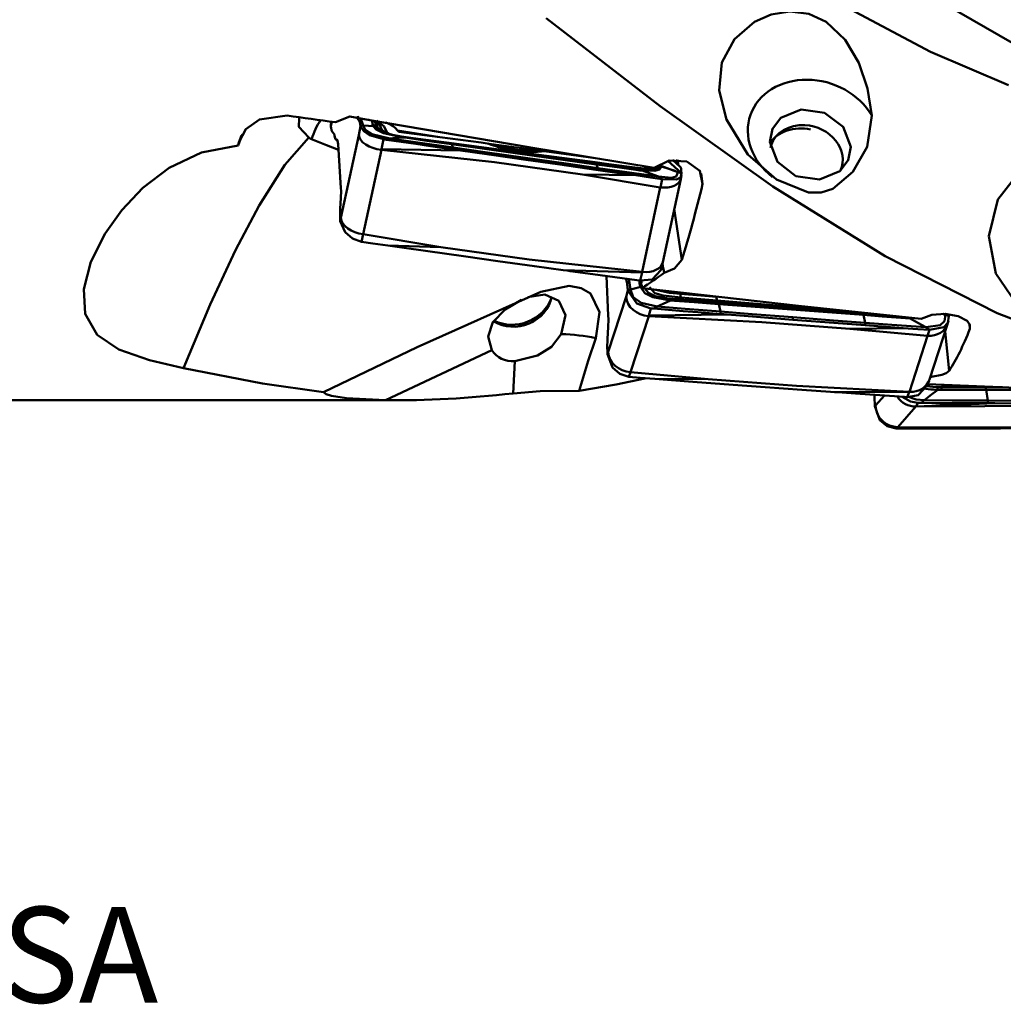
# Model space of a CAD drawing. Units: inches. Extents: x -2.57 to 6.57, y -1.83 to 3.74.
# Drawn here: x 1.08 to 2.5, y -1.83 to -0.41 of the extents above; entities that cross this region are included whole.
import ezdxf

# ---------------------------------------------------------------- set-up
doc = ezdxf.new("R2010")
doc.units = ezdxf.units.IN
doc.header["$MEASUREMENT"] = 0
doc.layers.add('1', color=4, linetype='Continuous', lineweight=50)
doc.layers.add('SK6', color=5, linetype='Continuous', lineweight=35)
doc.styles.add('STANDARD 3.5 mm', font='monos.ttf', dxfattribs={"height": 0.137795})

msp = doc.modelspace()

# ---------------------------------------------------------------- linework, layer by layer
at = {"layer": '1'}
for p, q in [((2.375829, -0.364802), (2.62565, -0.509427)), ((1.530632, -0.555836), (1.529418, -0.562169)), ((1.530251, -0.555783), (1.529464, -0.559888)), ((1.569583, -0.574955), (1.572065, -0.562012)), ((1.400873, -0.575401), (1.396954, -0.585602)), ((1.536178, -0.58104), (1.539083, -0.583291)), ((1.536417, -0.581148), (1.539054, -0.583192)), ((1.536417, -0.581148), (1.538001, -0.581383)), ((1.543961, -0.69435), (1.569583, -0.574955)), ((1.605039, -0.58101), (1.602312, -0.595236)), ((1.625412, -0.568277), (1.686117, -0.578086)), ((1.686117, -0.578086), (1.627028, -0.570382)), ((1.539934, -0.588101), (1.543981, -0.651363)), ((1.602312, -0.595236), (1.715758, -0.597002)), ((1.602175, -0.596233), (1.57609, -0.717782)), ((2.034017, -0.629712), (2.014282, -0.611892)), ((2.021176, -0.61083), (2.032238, -0.620819)), ((2.028528, -0.610828), (2.028651, -0.612631)), ((1.891595, -0.631734), (2.003417, -0.650294)), ((2.032831, -0.638167), (2.03391, -0.632819)), ((2.034017, -0.629712), (2.034042, -0.630095)), ((2.034042, -0.630095), (2.034043, -0.630096)), ((2.062121, -0.630445), (2.064343, -0.645341)), ((1.977332, -0.771843), (2.003417, -0.650294)), ((2.003543, -0.650311), (2.005984, -0.638218)), ((2.007105, -0.758047), (2.032805, -0.638291)), ((1.543826, -0.665381), (1.54291, -0.681257)), ((1.542891, -0.699027), (1.543961, -0.69435)), ((2.023628, -0.681052), (2.034612, -0.754697)), ((1.542866, -0.698644), (1.542891, -0.699027)), ((1.542891, -0.699027), (1.542891, -0.699028)), ((1.575964, -0.717764), (1.57345, -0.728757)), ((1.687912, -0.736341), (1.57609, -0.717782)), ((2.0043, -0.769659), (2.00703, -0.758377)), ((1.977185, -0.772679), (1.863639, -0.76941)), ((1.925974, -0.777961), (1.92859, -0.834768)), ((1.974304, -0.784585), (1.977185, -0.772679)), ((1.92857, -0.887269), (1.954192, -0.807954)), ((1.954192, -0.807954), (1.956674, -0.798585)), ((1.986784, -0.835561), (1.960699, -0.916307)), ((1.989648, -0.824544), (1.986921, -0.834841)), ((1.986921, -0.834841), (2.100367, -0.8334)), ((2.418626, -0.835244), (2.41657, -0.832849)), ((2.418626, -0.835244), (2.418651, -0.835778)), ((2.418651, -0.835778), (2.418652, -0.835779)), ((2.39085, -0.926939), (2.416612, -0.847194)), ((2.416803, -0.846569), (2.41795, -0.842604)), ((2.448161, -0.846757), (2.448949, -0.854081)), ((1.928435, -0.851502), (1.927519, -0.868527)), ((2.276204, -0.853761), (2.388026, -0.863991)), ((2.361941, -0.944737), (2.388026, -0.863991)), ((2.388152, -0.864), (2.390593, -0.855565)), ((2.41315, -0.857909), (2.419219, -0.9143)), ((1.761282, -0.884839), (1.607873, -0.956544)), ((1.927475, -0.889671), (1.9275, -0.890205)), ((1.9275, -0.890205), (1.92857, -0.887269)), ((1.9275, -0.890205), (1.9275, -0.890206)), ((1.791609, -0.946825), (1.7943, -0.900651)), ((1.960573, -0.916298), (1.958059, -0.923199)), ((2.072521, -0.926537), (1.960699, -0.916307)), ((2.38741, -0.935549), (2.390244, -0.928601)), ((2.361794, -0.945233), (2.248248, -0.94458)), ((2.358913, -0.952295), (2.361794, -0.945233)), ((0.897638, -0.956693), (1.627347, -0.956693)), ((2.313179, -0.964539), (2.326065, -0.950006)), ((2.374257, -0.960607), (2.37153, -0.965633)), ((2.37153, -0.965633), (2.484976, -0.961171)), ((2.312084, -0.964737), (2.312109, -0.965352)), ((2.312109, -0.965352), (2.313179, -0.964539)), ((2.312109, -0.965352), (2.31211, -0.965354)), ((2.371393, -0.965982), (2.345308, -0.9954)), ((2.345182, -0.9954), (2.342668, -0.997309)), ((2.45713, -0.995967), (2.345308, -0.9954))]:
    msp.add_line(p, q, dxfattribs=at)
for points in [[(2.25299, -0.381408), (2.392422, -0.455209), (2.504689, -0.502968)], [(1.839446, -0.40653), (2.00321, -0.533127), (2.16547, -0.648846), (2.327257, -0.749458), (2.488313, -0.831411), (2.649668, -0.893297), (2.810245, -0.934089), (2.972111, -0.954307), (3.133723, -0.954036), (3.296123, -0.933725)], [(2.307668, -0.54677), (2.301636, -0.507882), (2.288906, -0.470931), (2.269486, -0.437915), (2.242185, -0.411901), (2.216988, -0.400381), (2.18972, -0.397139), (2.163126, -0.401471), (2.139017, -0.411918), (2.110017, -0.436699), (2.092246, -0.470425), (2.088244, -0.510589), (2.098574, -0.552741), (2.129361, -0.602743), (2.170856, -0.639018), (2.216704, -0.657651)], [(2.261684, -0.626837), (2.232416, -0.638849), (2.198685, -0.633903), (2.171893, -0.613644), (2.161083, -0.584921), (2.164817, -0.565781), (2.176839, -0.550106), (2.206121, -0.53805), (2.239809, -0.542982), (2.266604, -0.563258), (2.277441, -0.592032), (2.273728, -0.611138), (2.261684, -0.626837)], [(1.396954, -0.585602), (1.407066, -0.566392), (1.426642, -0.552409), (1.466738, -0.546917)], [(1.497539, -0.578596), (1.483369, -0.563095), (1.483653, -0.550604)], [(1.585333, -0.553441), (1.556746, -0.548163), (1.535902, -0.556569)], [(1.570026, -0.548624), (1.568201, -0.548946), (1.56681, -0.549195)], [(1.567229, -0.550653), (1.566962, -0.550034), (1.56681, -0.549195)], [(1.571091, -0.551046), (1.568928, -0.550826), (1.567229, -0.550653)], [(1.567229, -0.550653), (1.568664, -0.5523), (1.56979, -0.553597)], [(1.571092, -0.551047), (1.571092, -0.551046), (1.571091, -0.551046)], [(1.584604, -0.553087), (1.577037, -0.551934), (1.571092, -0.551047)], [(1.575796, -0.561408), (1.573395, -0.553759), (1.571092, -0.551047)], [(2.216704, -0.657651), (2.234814, -0.657853), (2.251846, -0.65228), (2.280515, -0.627919), (2.300985, -0.591699), (2.307668, -0.54677)], [(1.529418, -0.562169), (1.529347, -0.56089), (1.52946, -0.55991)], [(1.529418, -0.562169), (1.529419, -0.562181), (1.529421, -0.56219)], [(1.529733, -0.564314), (1.529558, -0.563129), (1.529421, -0.56219)], [(1.531692, -0.570584), (1.530468, -0.567902), (1.529733, -0.564314)], [(1.56979, -0.553597), (1.571015, -0.556279), (1.571749, -0.559867)], [(1.571749, -0.559867), (1.571925, -0.561052), (1.572061, -0.56199)], [(1.572061, -0.56199), (1.574155, -0.561662), (1.575796, -0.561408)], [(1.572065, -0.562012), (1.572063, -0.562), (1.572061, -0.56199)], [(1.572065, -0.562012), (1.57673, -0.569481), (1.584915, -0.574926), (1.605039, -0.58101)], [(1.575796, -0.561408), (1.583832, -0.561776), (1.590169, -0.562024)], [(1.575796, -0.561408), (1.579179, -0.567804), (1.588368, -0.573511), (1.614347, -0.579764)], [(1.585333, -0.553441), (1.814499, -0.592255), (1.99444, -0.622108)], [(1.589174, -0.559226), (1.589162, -0.55719), (1.589064, -0.556093), (1.588814, -0.554912), (1.588595, -0.553708)], [(1.590169, -0.562024), (1.58939, -0.560286), (1.589162, -0.559222)], [(1.589174, -0.559226), (1.593623, -0.561546), (1.596482, -0.564243)], [(1.633467, -0.57827), (1.605111, -0.572077), (1.594532, -0.566945), (1.59017, -0.562025)], [(1.590171, -0.562028), (1.593841, -0.563377), (1.596252, -0.565086)], [(1.603103, -0.5683), (1.599729, -0.560833), (1.592536, -0.555285)], [(1.592536, -0.555285), (1.593964, -0.557832), (1.594944, -0.559629), (1.595939, -0.561771), (1.596482, -0.564243)], [(1.595595, -0.554091), (1.606093, -0.562807), (1.609813, -0.570632)], [(1.59647, -0.564242), (1.596203, -0.564611), (1.596252, -0.565088)], [(1.596251, -0.565087), (1.597459, -0.566783), (1.598916, -0.567964), (1.60082, -0.569148), (1.603028, -0.570265)], [(1.596478, -0.564241), (1.600107, -0.566608), (1.603108, -0.568303)], [(1.6084, -0.557074), (1.615083, -0.559975), (1.618907, -0.562301), (1.622343, -0.565044), (1.625412, -0.568277)], [(1.317618, -0.910506), (1.355948, -0.818833), (1.3921, -0.7408), (1.426074, -0.676407), (1.463319, -0.618028), (1.497539, -0.578596)], [(1.395982, -0.590158), (1.399469, -0.580746), (1.402141, -0.573682)], [(1.497539, -0.578596), (1.499887, -0.579812), (1.501815, -0.580686)], [(1.501815, -0.580686), (1.523375, -0.589634), (1.540408, -0.596363)], [(1.534253, -0.573528), (1.532818, -0.571881), (1.531692, -0.570584)], [(1.534253, -0.573528), (1.53452, -0.574146), (1.534673, -0.574986)], [(1.534673, -0.574986), (1.534839, -0.576291), (1.534976, -0.577286)], [(1.633152, -0.577715), (1.61313, -0.573744), (1.60485, -0.571024), (1.599577, -0.568404)], [(1.60979, -0.570631), (1.605735, -0.569794), (1.603104, -0.568316)], [(1.609479, -0.581651), (1.606993, -0.581292), (1.605039, -0.58101)], [(1.609479, -0.581651), (1.612205, -0.580595), (1.614347, -0.579764)], [(1.60979, -0.570631), (1.613155, -0.573055), (1.617979, -0.574517), (1.627909, -0.576589), (1.647916, -0.579475)], [(1.633467, -0.57827), (1.622754, -0.57912), (1.614347, -0.579764)], [(1.705455, -0.59294), (1.654432, -0.585577), (1.614347, -0.579764)], [(1.638868, -0.578632), (1.635227, -0.578111), (1.632348, -0.577635)], [(1.639369, -0.579139), (1.636068, -0.578663), (1.633467, -0.57827)], [(1.702554, -0.587567), (1.666891, -0.582573), (1.638869, -0.578632)], [(1.703078, -0.588111), (1.667402, -0.583095), (1.639369, -0.579139)], [(1.647916, -0.579475), (1.676997, -0.583311), (1.699846, -0.586324)], [(1.317618, -0.910506), (1.268391, -0.898825), (1.224425, -0.883604), (1.193443, -0.862522), (1.17594, -0.832114), (1.173883, -0.796697), (1.184096, -0.757586), (1.204822, -0.716522), (1.228658, -0.683227), (1.258957, -0.651116), (1.296921, -0.622), (1.343173, -0.599986), (1.395982, -0.590158)], [(1.538001, -0.581383), (1.538279, -0.581638), (1.538499, -0.581838)], [(1.538001, -0.581383), (1.538663, -0.581866), (1.539218, -0.583132), (1.539934, -0.588101)], [(1.602312, -0.595236), (1.602076, -0.595773), (1.601892, -0.596194)], [(1.705673, -0.595544), (1.672968, -0.590818), (1.651805, -0.587762), (1.630642, -0.584706), (1.609479, -0.581651)], [(1.699846, -0.586324), (1.817437, -0.601839), (1.90983, -0.614112)], [(1.702572, -0.58757), (1.702554, -0.587568)], [(1.910817, -0.616411), (1.79419, -0.60028), (1.702585, -0.587538)], [(1.703096, -0.588113), (1.703086, -0.588112), (1.703078, -0.588111)], [(1.911397, -0.617121), (1.794724, -0.600928), (1.703096, -0.588113)], [(1.705455, -0.59294), (1.703096, -0.588113)], [(1.809578, -0.60788), (1.75127, -0.599532), (1.705455, -0.59294)], [(1.705673, -0.595544), (1.705455, -0.59294)], [(1.79747, -0.59604), (1.77863, -0.592625), (1.764155, -0.588588)], [(1.602175, -0.596233), (1.602015, -0.596214), (1.601892, -0.596194)], [(1.602175, -0.596233), (1.764764, -0.613988), (1.891595, -0.631734)], [(1.715758, -0.597002), (1.710111, -0.596186), (1.705673, -0.595544)], [(1.809781, -0.610518), (1.75713, -0.602969), (1.715758, -0.597002)], [(1.827102, -0.597287), (1.810667, -0.597232), (1.79747, -0.59604)], [(1.809578, -0.60788), (1.86787, -0.616105), (1.913667, -0.622533)], [(1.809781, -0.610518), (1.809712, -0.609621), (1.809667, -0.609041), (1.809623, -0.60846), (1.809578, -0.60788)], [(2.687258, -0.706874), (2.679238, -0.674053), (2.665311, -0.644749), (2.645362, -0.620516), (2.618151, -0.603857), (2.593784, -0.599101), (2.568249, -0.60181), (2.543779, -0.611124), (2.521849, -0.625801), (2.489094, -0.667584), (2.476068, -0.720316), (2.486109, -0.774089), (2.514882, -0.816718), (2.553639, -0.842281), (2.596654, -0.84949)], [(1.913863, -0.625292), (1.855579, -0.617043), (1.809781, -0.610518)], [(1.90983, -0.614112), (1.929257, -0.616706), (1.944521, -0.618744)], [(1.97099, -0.624681), (1.937319, -0.620061), (1.91086, -0.616412)], [(1.911441, -0.617127), (1.911416, -0.617124), (1.911397, -0.617121)], [(1.971596, -0.625444), (1.93791, -0.620793), (1.911441, -0.617127)], [(1.913667, -0.622533), (1.911441, -0.617127)], [(2.000858, -0.63471), (1.952054, -0.627908), (1.913667, -0.622533)], [(1.913863, -0.625292), (1.913754, -0.623747), (1.913667, -0.622533)], [(1.944521, -0.618744), (1.959063, -0.620693), (1.970489, -0.622236)], [(1.970489, -0.622236), (1.970738, -0.62454), (1.970825, -0.624651), (1.970924, -0.624679)], [(1.970489, -0.622236), (1.973257, -0.622586), (1.97543, -0.622824)], [(1.97543, -0.622824), (1.975744, -0.624655), (1.975971, -0.625138), (1.976235, -0.625314)], [(1.97543, -0.622824), (1.978073, -0.623065), (1.980144, -0.623213)], [(2.005415, -0.620001), (2.002292, -0.624562), (1.995494, -0.626605), (1.977401, -0.626147)], [(1.980144, -0.623213), (1.995242, -0.622508), (2.005238, -0.619687)], [(2.005237, -0.619956), (1.999159, -0.622418), (1.993354, -0.625036), (1.981312, -0.625726)], [(1.981312, -0.625726), (1.995972, -0.62523), (2.001852, -0.623403), (2.005237, -0.619956)], [(1.99444, -0.622108), (2.016, -0.611489), (2.041551, -0.613167), (2.060358, -0.626435), (2.064343, -0.645341)], [(2.005415, -0.620001), (2.005317, -0.619968), (2.005237, -0.619956)], [(2.005238, -0.619687), (2.005415, -0.61972), (2.00555, -0.619759)], [(2.02929, -0.62808), (2.028927, -0.628099), (2.028535, -0.628024), (2.027762, -0.627822), (2.026242, -0.627352), (2.023248, -0.626333), (2.017313, -0.624205), (2.005415, -0.620001)], [(2.00555, -0.619759), (2.017433, -0.623968), (2.023332, -0.626139), (2.026294, -0.627204), (2.027791, -0.627713), (2.02855, -0.627947), (2.028936, -0.628047), (2.029133, -0.628081), (2.029229, -0.628083), (2.029272, -0.62804)], [(2.028651, -0.612631), (2.027442, -0.611538), (2.026493, -0.610679)], [(2.028651, -0.612631), (2.028995, -0.615766), (2.029314, -0.617255), (2.029702, -0.618312), (2.030149, -0.618944)], [(1.891595, -0.631734), (1.968207, -0.632927)], [(1.913863, -0.625292), (1.944297, -0.629575), (1.968207, -0.632927)], [(1.968207, -0.632927), (1.989365, -0.63589), (2.005988, -0.638219)], [(1.976235, -0.625314), (1.973266, -0.624981), (1.970924, -0.624679)], [(1.971596, -0.625444), (1.97125, -0.624821), (1.970924, -0.624679)], [(1.9774, -0.626147), (1.974163, -0.62578), (1.971596, -0.625444)], [(1.981312, -0.625726), (1.978482, -0.625523), (1.976235, -0.625314)], [(1.9774, -0.626147), (1.976773, -0.625502), (1.976235, -0.625314)], [(1.9774, -0.626147), (1.990537, -0.630927), (2.000858, -0.63471)], [(2.02929, -0.62808), (2.026412, -0.634819), (2.01964, -0.636423), (2.000858, -0.63471)], [(2.000858, -0.63471), (2.003731, -0.636675), (2.005988, -0.638219)], [(2.005984, -0.638218), (2.026631, -0.638963), (2.032394, -0.636), (2.034043, -0.630096)], [(2.029272, -0.62804), (2.029286, -0.628062), (2.02929, -0.62808)], [(2.034043, -0.630096), (2.031371, -0.628945), (2.029272, -0.62804)], [(1.543981, -0.651363), (1.544116, -0.655472), (1.544097, -0.658539), (1.543998, -0.661862), (1.543826, -0.665381)], [(1.57345, -0.728757), (1.560476, -0.723852), (1.55019, -0.714945), (1.542891, -0.699028)], [(1.611233, -0.734134), (1.590072, -0.731123), (1.573446, -0.728756)], [(1.665581, -0.741836), (1.635146, -0.73753), (1.611233, -0.734134)], [(1.687912, -0.736341), (1.611233, -0.734134)], [(1.977332, -0.771843), (1.814743, -0.754087), (1.687912, -0.736341)], [(1.665581, -0.741836), (1.723862, -0.750031), (1.769651, -0.756423)], [(1.769651, -0.756423), (1.822286, -0.763718), (1.863639, -0.76941)], [(2.034612, -0.754697), (2.02414, -0.767298), (2.008972, -0.773455)], [(1.863639, -0.76941), (1.869284, -0.770185), (1.873719, -0.770794)], [(1.873719, -0.770794), (1.906408, -0.775278), (1.927561, -0.778178), (1.948713, -0.781078), (1.969866, -0.783977)], [(2.004295, -0.769679), (1.991842, -0.782754), (1.974304, -0.784585)], [(1.977185, -0.772679), (1.977426, -0.772231), (1.977615, -0.77188)], [(1.977332, -0.771843), (1.977492, -0.771861), (1.977615, -0.77188)], [(1.9107, -0.867159), (1.91616, -0.829933), (1.903141, -0.802997), (1.889674, -0.79532), (1.872332, -0.792235), (1.831369, -0.800442)], [(1.954399, -0.782381), (1.955624, -0.788845), (1.956358, -0.795142)], [(1.960405, -0.79717), (1.959297, -0.787944), (1.958156, -0.782286)], [(1.960405, -0.79717), (1.968441, -0.795178), (1.974778, -0.793584)], [(1.969866, -0.783977), (1.972351, -0.784317), (1.974304, -0.784585)], [(1.973783, -0.788679), (1.973695, -0.786142), (1.973741, -0.784358)], [(1.974778, -0.793584), (1.973999, -0.790714), (1.973771, -0.788676)], [(2.018077, -0.812962), (1.992654, -0.808436), (1.98122, -0.802687), (1.974779, -0.793585)], [(2.03314, -0.808744), (2.007771, -0.805873), (1.995411, -0.802436), (1.987713, -0.793831)], [(1.831369, -0.800442), (1.653446, -0.880552), (1.518922, -0.945312)], [(1.812937, -0.808257), (1.837449, -0.804693), (1.857405, -0.813756), (1.866928, -0.834387), (1.86103, -0.86163)], [(1.956358, -0.795142), (1.956534, -0.797048), (1.956671, -0.798551)], [(1.956671, -0.798551), (1.958764, -0.797776), (1.960405, -0.79717)], [(1.956674, -0.798585), (1.956672, -0.798566), (1.956671, -0.798551)], [(1.956674, -0.798585), (1.969524, -0.817654), (1.989648, -0.824544)], [(1.960405, -0.79717), (1.964583, -0.808324), (1.975851, -0.816731), (1.998956, -0.821786)], [(1.977301, -0.795347), (2.20234, -0.820819), (2.379044, -0.83966)], [(1.980861, -0.795189), (1.986379, -0.802266), (1.996247, -0.806715), (2.017561, -0.810656)], [(1.996962, -0.797619), (2.016736, -0.802), (2.032525, -0.803488)], [(2.032525, -0.803488), (2.061606, -0.805953), (2.084455, -0.807888)], [(1.761282, -0.884839), (1.7558, -0.864989), (1.762391, -0.844501), (1.780056, -0.82634), (1.803904, -0.812305)], [(1.994088, -0.824899), (1.996814, -0.823156), (1.998956, -0.821786)], [(2.018077, -0.812962), (2.007363, -0.817914), (1.998956, -0.821786)], [(2.090064, -0.829126), (2.039041, -0.825039), (1.998956, -0.821786)], [(2.017561, -0.810656), (2.020693, -0.810934), (2.023144, -0.811113)], [(2.023978, -0.813499), (2.020677, -0.813221), (2.018077, -0.812962)], [(2.023144, -0.811113), (2.028738, -0.809792), (2.03314, -0.808744)], [(2.023144, -0.811113), (2.058823, -0.813808), (2.086854, -0.815905)], [(2.087687, -0.818343), (2.052011, -0.815642), (2.023978, -0.813499)], [(2.085059, -0.81312), (2.055984, -0.81067), (2.03314, -0.808744)], [(2.294968, -0.830919), (2.177419, -0.820897), (2.085059, -0.81312)], [(2.086854, -0.815905), (2.085059, -0.81312)], [(2.086854, -0.815905), (2.086864, -0.815906), (2.086872, -0.815906)], [(2.086872, -0.815906), (2.203526, -0.824578), (2.295223, -0.831379)], [(2.087705, -0.818344), (2.087695, -0.818344), (2.087687, -0.818343)], [(2.296006, -0.834011), (2.179333, -0.825246), (2.087705, -0.818344)], [(2.090064, -0.829126), (2.087705, -0.818344)], [(1.92859, -0.834768), (1.928725, -0.840142), (1.928706, -0.843842), (1.928607, -0.847649), (1.928435, -0.851502)], [(1.986921, -0.834841), (1.986686, -0.835233), (1.986501, -0.835541)], [(1.986784, -0.835561), (1.986624, -0.835551), (1.986501, -0.835541)], [(1.986784, -0.835561), (2.149373, -0.84434), (2.276204, -0.853761)], [(1.994088, -0.824899), (1.991602, -0.824701), (1.989648, -0.824544)], [(2.090282, -0.832592), (2.057577, -0.829975), (2.036414, -0.828282), (2.015252, -0.82659), (1.994088, -0.824899)], [(2.194187, -0.837346), (2.135879, -0.832769), (2.090064, -0.829126)], [(2.090282, -0.832592), (2.090064, -0.829126)], [(2.100367, -0.8334), (2.09472, -0.832947), (2.090282, -0.832592)], [(2.19439, -0.840815), (2.141739, -0.836691), (2.100367, -0.8334)], [(2.295223, -0.831379), (2.294968, -0.830919)], [(2.295223, -0.831379), (2.295247, -0.831381), (2.295267, -0.831382)], [(2.29605, -0.834014), (2.296025, -0.834012), (2.296006, -0.834011)], [(2.356205, -0.838492), (2.322519, -0.835994), (2.29605, -0.834014)], [(2.298276, -0.845163), (2.29605, -0.834014)], [(2.379044, -0.83966), (2.394405, -0.833942), (2.413561, -0.832405), (2.431873, -0.835501), (2.444964, -0.84238), (2.449088, -0.848153), (2.448949, -0.854081)], [(2.413899, -0.83343), (2.412167, -0.842676), (2.406208, -0.848621), (2.385467, -0.851568)], [(2.390593, -0.855565), (2.41124, -0.851657), (2.417003, -0.845123), (2.418652, -0.835779)], [(2.413899, -0.83343), (2.41369, -0.833501), (2.413448, -0.833483), (2.41297, -0.833388), (2.412029, -0.833117), (2.410179, -0.832475)], [(2.41072, -0.832432), (2.412307, -0.833033), (2.413112, -0.833304), (2.413521, -0.833414), (2.413729, -0.833447), (2.413833, -0.833442), (2.413874, -0.833419), (2.413881, -0.833376)], [(2.413881, -0.833376), (2.413895, -0.833406), (2.413899, -0.83343)], [(2.418652, -0.835779), (2.41598, -0.834433), (2.413881, -0.833376)], [(2.194187, -0.837346), (2.252479, -0.841751), (2.298276, -0.845163)], [(2.19439, -0.840815), (2.194321, -0.839636), (2.194276, -0.838872), (2.194187, -0.837346)], [(2.298472, -0.848755), (2.240188, -0.844344), (2.19439, -0.840815)], [(2.385467, -0.851568), (2.336663, -0.848003), (2.298276, -0.845163)], [(2.298472, -0.848755), (2.298363, -0.846743), (2.298276, -0.845163)], [(2.298472, -0.848755), (2.328906, -0.851022), (2.352816, -0.852787)], [(2.362009, -0.838717), (2.358772, -0.838643), (2.356205, -0.838492)], [(2.367675, -0.838507), (2.364518, -0.838657), (2.36201, -0.838717)], [(2.36201, -0.838717), (2.375146, -0.845903), (2.385467, -0.851568)], [(1.86103, -0.86163), (1.846814, -0.879656), (1.826844, -0.892535), (1.7943, -0.900651)], [(2.276204, -0.853761), (2.352816, -0.852787)], [(2.352816, -0.852787), (2.373974, -0.854342), (2.390597, -0.855565)], [(2.385467, -0.851568), (2.38834, -0.853807), (2.390597, -0.855565)], [(1.886709, -0.943202), (1.899715, -0.900251), (1.9107, -0.867159)], [(1.958059, -0.923199), (1.945086, -0.918876), (1.934799, -0.909523), (1.9275, -0.890206)], [(1.317618, -0.910506), (1.431244, -0.932583), (1.518922, -0.945312)], [(2.419219, -0.9143), (2.414785, -0.917869), (2.408746, -0.920205), (2.393577, -0.922992)], [(1.886709, -0.943202), (1.93977, -0.934181), (1.981303, -0.925444)], [(1.995842, -0.926097), (1.974681, -0.924474), (1.958055, -0.923198)], [(2.05019, -0.930223), (2.019755, -0.927922), (1.995842, -0.926097)], [(2.072521, -0.926537), (1.995842, -0.926097)], [(2.05019, -0.930223), (2.108471, -0.934559), (2.15426, -0.9379)], [(2.361941, -0.944737), (2.199352, -0.935958), (2.072521, -0.926537)], [(2.387411, -0.935548), (2.374351, -0.94937), (2.358913, -0.952295)], [(2.388241, -0.933539), (2.598522, -0.942271), (2.763648, -0.947758)], [(2.407753, -0.937778), (2.410104, -0.936003), (2.411953, -0.934606)], [(1.607873, -0.956544), (1.552062, -0.953788), (1.53021, -0.950541), (1.522526, -0.948204), (1.518922, -0.945312)], [(1.886709, -0.943202), (1.830774, -0.943621), (1.791609, -0.946825)], [(2.15426, -0.9379), (2.206895, -0.941671), (2.248248, -0.94458)], [(2.248248, -0.94458), (2.253893, -0.944974), (2.258328, -0.945284)], [(2.258328, -0.945284), (2.291017, -0.947564), (2.31217, -0.949038), (2.333322, -0.950512), (2.354475, -0.951986)], [(2.361794, -0.945233), (2.362035, -0.944965), (2.362224, -0.944755)], [(2.361941, -0.944737), (2.362101, -0.944746), (2.362224, -0.944755)], [(2.402686, -0.941692), (2.391972, -0.9501), (2.383565, -0.956696)], [(2.402686, -0.941692), (2.396685, -0.941473), (2.392809, -0.941212), (2.388944, -0.940824), (2.38509, -0.940278)], [(2.387128, -0.936331), (2.395531, -0.937401), (2.40217, -0.937765)], [(2.40217, -0.937765), (2.405302, -0.937806), (2.407753, -0.937778)], [(2.408587, -0.941827), (2.405286, -0.941784), (2.402686, -0.941692)], [(2.407753, -0.937778), (2.443432, -0.937818), (2.471463, -0.937824)], [(2.472296, -0.941912), (2.43662, -0.941878), (2.408587, -0.941827)], [(2.471463, -0.937824), (2.471481, -0.937824)], [(2.471481, -0.937824), (2.485127, -0.937823), (2.49585, -0.937822)], [(2.472314, -0.941912), (2.472296, -0.941912)], [(2.610527, -0.942078), (2.533114, -0.94196), (2.472314, -0.941912)], [(2.474673, -0.957244), (2.472314, -0.941912)], [(2.351714, -0.951819), (2.363619, -0.958806), (2.374257, -0.960607)], [(2.354475, -0.951986), (2.35696, -0.952159), (2.358913, -0.952295)], [(2.357586, -0.950874), (2.371846, -0.955769), (2.383565, -0.956696)], [(2.378697, -0.960629), (2.376211, -0.960617), (2.374257, -0.960607)], [(2.378697, -0.960629), (2.381423, -0.958427), (2.383565, -0.956696)], [(2.474892, -0.961119), (2.442186, -0.960952), (2.421024, -0.960844), (2.399861, -0.960737), (2.378697, -0.960629)], [(2.474673, -0.957244), (2.42365, -0.956964), (2.383565, -0.956696)], [(2.578796, -0.957672), (2.520488, -0.957461), (2.474673, -0.957244)], [(2.474892, -0.961119), (2.474673, -0.957244)], [(2.484976, -0.961171), (2.479329, -0.961142), (2.474892, -0.961119)], [(2.578999, -0.961519), (2.526348, -0.961357), (2.484976, -0.961171)], [(2.342668, -0.997309), (2.329695, -0.994132), (2.319408, -0.985552), (2.31211, -0.965354)], [(2.37153, -0.965633), (2.371295, -0.965828), (2.37111, -0.965982)], [(2.371393, -0.965982), (2.371233, -0.965983), (2.37111, -0.965982)], [(2.371393, -0.965982), (2.4702, -0.965063), (2.533982, -0.96464), (2.597572, -0.964416), (2.660813, -0.964507)], [(2.380451, -0.99735), (2.35929, -0.997327), (2.342664, -0.997309)], [(2.45713, -0.995967), (2.380451, -0.99735)], [(2.434799, -0.997363), (2.404364, -0.997367), (2.380451, -0.99735)], [(2.434799, -0.997363), (2.49308, -0.997274), (2.538869, -0.99713)], [(2.74655, -0.994492), (2.647743, -0.995411), (2.583961, -0.995834), (2.520371, -0.996058), (2.45713, -0.995967)]]:
    msp.add_lwpolyline(points, dxfattribs=at)
for centre, major_axis, ratio, start_param, end_param in [((2.223937, -0.577089), (0.091297, -0.029493), 0.836865, 0.74761893, 4.30272345), ((1.704636, -0.000002), (-5.603628, 0.769028), 0.101556, 1.54226971, 1.55461948), ((1.531801, -0.584253), (0.044132, -0.039242), 0.747646, 3.26542007, 3.29731791), ((1.531801, -0.584253), (-0.021505, -0.055), 0.499046, 4.32604084, 4.84139455), ((2.21099, -0.614092), (-0.054322, 0.017549), 0.836865, 4.818987, 6.06055424), ((2.21364, -0.605889), (-0.050576, 0.016338), 0.836865, 5.01737826, 6.28318531), ((2.21364, -0.605889), (-0.050576, 0.016338), 0.836865, 3.05309745, 5.01737826), ((1.537588, -0.559717), (-0.001132, -0.021436), 0.138143, 5.680409, 6.27014802), ((1.600604, -0.578386), (-0.030867, 0.00627), 0.552405, 0.16238052, 1.72400571), ((1.576055, -0.586534), (-0.056727, 0.001594), 0.678865, 3.61535268, 3.67640869), ((1.630774, -0.593366), (-0.002389, -0.015566), 0.103073, 2.91052035, 3.2626486), ((1.636675, -0.594231), (-0.002195, -0.015594), 0.154893, 2.90798441, 3.14274508), ((1.649904, -0.570214), (-0.001545, -0.01171), 0.106964, 5.63869324, 5.7227646), ((1.532273, -0.582255), (-0.889585, 0.111864), 0.026405, 4.26884565, 4.54189708), ((1.616235, 0.000362), (-0.263517, -0.95691), 0.07228, 5.39116825, 5.39720305), ((1.701833, -0.577063), (-0.001544, -0.01171), 0.10709, 5.63868143, 5.80868398), ((1.700375, -0.603164), (-0.002179, -0.015597), 0.156261, 2.89783945, 3.14194375), ((1.700393, -0.603167), (-0.002179, -0.015597), 0.156261, 2.89783667, 3.13834809), ((1.796317, -0.527624), (0.112711, -0.024188), 0.597347, 4.46973809, 4.85291422), ((2.21364, -0.605889), (-0.050576, 0.016338), 0.836865, 0, 0.08664859), ((1.796317, -0.527624), (0.112711, -0.024188), 0.597347, 4.85291422, 5.26681905), ((1.911818, -0.60485), (-0.001564, -0.011707), 0.104848, 5.6388619, 6.28770231), ((1.908665, -0.632012), (-0.002152, -0.0156), 0.153093, 2.85925191, 3.1420081), ((1.908709, -0.632018), (-0.002152, -0.0156), 0.153095, 2.85924409, 3.14253019), ((1.946508, -0.609483), (-0.001563, -0.011707), 0.104916, 5.63885654, 6.28343105), ((1.982131, -0.613951), (-0.000733, -0.011788), 0.195828, 5.62820835, 6.24554267), ((2.007226, -0.610425), (-0.001632, -0.011698), 0.097138, 5.63945261, 5.67812517), ((2.007538, -0.610498), (0.003699, 0.011217), 0.142172, 3.75030977, 3.78944727), ((2.031036, -0.643605), (-0.000861, -0.022942), 0.135061, 2.22628998, 3.02967836), ((2.088821, -0.227157), (-0.085481, -0.423123), 0.071975, 0.00251051, 0.0066097), ((2.001983, -0.631809), (-0.030835, 0.00642), 0.573176, 1.73983981, 3.14509324), ((1.988451, 0), (-0.077328, -0.956594), 0.177845, 0.67621912, 0.84481125), ((1.545847, -0.684752), (-0.000861, -0.022942), 0.135061, 4.56449426, 5.36788264), ((1.574982, -0.697781), (-0.03075, 0.006815), 0.621486, 0.17261035, 1.73930698), ((1.488145, -1.102413), (-0.08809, -0.384602), 0.078647, 3.14637109, 3.15047034), ((1.976361, -0.751204), (-0.030708, 0.007009), 0.642179, 1.75676243, 3.14992731), ((1.424224, 3.081736), (-0.685472, 4.412692), 0.006411, 2.62614321, 2.63247352), ((2.134129, 0), (-0.714452, -0.911755), 0.405579, 0.89697992, 0.93696999), ((1.948357, -0.82753), (-0.024479, -0.170986), 0.130615, 1.81372786, 1.84397454), ((1.948547, -0.822111), (-0.024428, -0.036139), 0.422246, 2.64138083, 2.89928972), ((1.985213, -0.809657), (-0.030223, 0.008877), 0.807014, 0.28338207, 1.84500726), ((2.034513, -0.797335), (-0.000998, -0.011769), 0.146181, 5.27483957, 6.04713287), ((2.086442, -0.801736), (-0.000996, -0.011769), 0.146259, 5.27481782, 6.03892791), ((1.795295, -0.802498), (0.050509, 0.016546), 0.900898, 3.79049995, 5.81653268), ((1.793167, -0.796003), (0.05425, 0.017771), 0.900898, 3.89525117, 5.67263176), ((2.015383, -0.8258), (-0.001664, -0.01566), 0.149947, 2.54759597, 2.89972422), ((2.021284, -0.826329), (-0.001183, -0.015704), 0.193693, 2.5413999, 2.90597048), ((2.084984, -0.831082), (-0.00116, -0.015705), 0.194609, 2.53112934, 2.89554059), ((2.085002, -0.831083), (-0.00116, -0.015705), 0.194609, 2.53112656, 2.89553781), ((2.293274, -0.846392), (-0.001153, -0.015706), 0.191065, 2.49272135, 2.85717128), ((2.293318, -0.846395), (-0.001153, -0.015706), 0.191067, 2.49271333, 2.85716365), ((2.386592, -0.837663), (-0.030118, 0.00922), 0.820849, 1.86724632, 3.15421416), ((1.868423, -0.91028), (0.11791, -0.006873), 0.409099, 1.22802803, 1.65735419), ((2.47341, -0.568916), (-0.085956, -0.294966), 0.098397, 0.01915865, 0.02325833), ((2.373058, 0), (-0.009557, -0.956691), 0.195079, 0.30075633, 0.46934866), ((1.930456, -0.880443), (-0.00012, 0.027079), 0.11868, 1.1146493, 1.91803767), ((1.809212, -0.844982), (-0.04213, -0.046743), 0.719707, 6.08496047, 6.89991321), ((1.959591, -0.888972), (-0.029789, 0.010233), 0.85274, 0.32068871, 1.88738534), ((1.872729, -1.157839), (-0.088878, -0.241329), 0.115746, 3.17257711, 3.17667576), ((1.808832, 4.399341), (-0.685538, 6.101692), 0.004375, 2.62903642, 2.630133), ((2.36097, -0.916978), (-0.029593, 0.010798), 0.866212, 1.91736243, 3.1739827), ((2.518741, 0), (-0.585052, -0.884175), 0.624511, 0.6560447, 0.65807955), ((2.180176, 0), (-1.174215, -0.675331), 0.577097, 0.76942805, 0.93085329), ((2.315065, -0.961375), (-0.000868, 0.029532), 0.104854, 1.1156961, 1.68180874), ((2.399992, -0.950598), (-0.000711, -0.015732), 0.177274, 2.1806122, 2.53274045), ((2.405893, -0.950722), (-0.000002, -0.015748), 0.207245, 2.17102841, 2.53559899), ((2.469593, -0.950676), (0.000025, -0.015748), 0.20759, 2.16068653, 2.52509778), ((2.469611, -0.950676), (0.000025, -0.015748), 0.20759, 2.16068375, 2.525095), ((2.369822, -0.935397), (-0.025807, 0.018087), 0.955685, 1.2165975, 2.2024222), ((2.3442, -0.964294), (-0.021418, 0.023104), 0.972466, 0.84505542, 2.41175205), ((2.257384, -1.062202), (-0.092525, -0.065118), 0.161088, 3.36427611, 3.36837585)]:
    msp.add_ellipse(centre, major_axis=major_axis, ratio=ratio, start_param=start_param, end_param=end_param, dxfattribs=at)

# ---------------------------------------------------------------- texts
at = {"layer": 'SK6', "insert": (-1.496063, -1.686266), "char_height": 0.137795, "width": 3.64124, "attachment_point": 1, "style": 'STANDARD 3.5 mm'}
msp.add_mtext('C6-R217.42-2.00-3.90-LNXO.5SA', dxfattribs=at)

doc.saveas('drawing.dxf')
